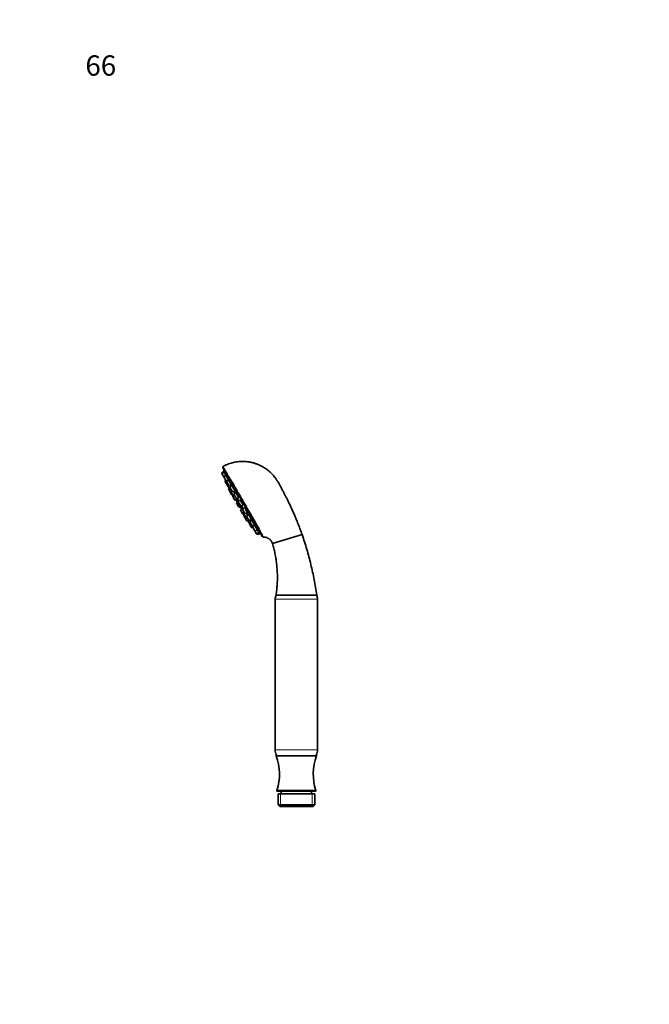
# Model space of a CAD drawing. Units: millimetres. Extents: x 0 to 744, y 0 to 1164.
# Drawn here: x 0 to 372, y 582 to 1164 of the extents above; entities that cross this region are included whole.
import ezdxf
from ezdxf import colors
from ezdxf.entities.mleader import LeaderData, LeaderLine
from ezdxf.math import Vec2, Vec3

# ---------------------------------------------------------------- set-up
doc = ezdxf.new("R2010")
doc.units = ezdxf.units.MM
doc.layers.add('DV4_Défaut', color=7, linetype='Continuous')
doc.layers.add('Défaut', color=7, linetype='Continuous')

# ---------------------------------------------------------------- blocks, each defined once
blk = doc.blocks.new('_DOT')
at = {"color": 0}
blk.add_line((0, 0), (-1, 0), dxfattribs=at)
at = {"color": 0, "const_width": 0.333}
blk.add_lwpolyline([(-0.1665, 0, 1), (0.1665, 0, 1)], format="xyb", close=True, dxfattribs=at)
blk = doc.blocks.new('SE3')
at = {"layer": 'DV4_Défaut', "color": 7, "linetype": 'Continuous', "lineweight": 35}
for p, q in [((120.51, 897.13), (119.34, 896.05)), ((120.85, 896.55), (119.67, 895.47)), ((119.99, 899.3), (133.96, 875.12)), ((120.51, 897.13), (120.85, 896.55)), ((120.85, 896.55), (121.82, 894.87)), ((121.16, 896.52), (120.94, 896.39)), ((119.34, 896.05), (119.67, 895.47)), ((119.67, 895.47), (120.65, 893.79)), ((121.82, 894.87), (120.65, 893.79)), ((120.65, 893.79), (122.15, 891.19)), ((121.78, 891.83), (121.25, 891.34)), ((121.25, 891.34), (122.22, 889.66)), ((121.52, 895.96), (121.27, 895.82)), ((121.82, 894.87), (123.37, 892.18)), ((122.15, 891.19), (122.36, 891.25)), ((123.37, 892.18), (122.19, 891.1)), ((122.19, 891.1), (123.69, 888.5)), ((122.52, 894.29), (122.24, 894.13)), ((123.24, 892.4), (123.3, 892.43)), ((123.37, 892.18), (125.22, 888.98)), ((124.08, 891.61), (123.79, 891.45)), ((122.75, 890.15), (122.22, 889.66)), ((122.22, 889.66), (123.72, 887.06)), ((123.68, 887.13), (123.3, 886.78)), ((123.3, 886.78), (123.94, 885.68)), ((123.69, 888.5), (125.22, 888.98)), ((123.72, 887.06), (124.4, 887.28)), ((124.84, 886.52), (123.94, 885.68)), ((123.94, 885.68), (125.44, 883.08)), ((125.39, 888.69), (124.21, 887.6)), ((124.21, 887.6), (125.71, 885.01)), ((124.53, 888.76), (124.86, 888.2)), ((124.79, 889.72), (124.9, 889.77)), ((124.81, 888.27), (124.93, 888.34)), ((125.39, 885.56), (124.86, 885.07)), ((124.86, 885.07), (126.36, 882.47)), ((125.39, 888.69), (127.24, 885.48)), ((125.71, 885.01), (127.24, 885.48)), ((126.1, 888.11), (125.81, 887.95)), ((126.55, 885.27), (127.21, 884.12)), ((126.81, 886.22), (126.97, 886.31)), ((125.44, 883.08), (125.92, 883.24)), ((126.05, 883.02), (125.67, 882.67)), ((125.67, 882.67), (127.17, 880.07)), ((126.36, 882.47), (127.05, 882.69)), ((127.74, 884.61), (126.57, 883.53)), ((126.57, 883.53), (128.07, 880.93)), ((127.17, 880.07), (128.7, 880.55)), ((127.74, 884.61), (129.59, 881.41)), ((129.22, 879.64), (128.05, 878.56)), ((128.07, 880.93), (129.59, 881.41)), ((128.44, 884.03), (128.17, 883.88)), ((128.41, 881.04), (128.7, 880.55)), ((128.47, 881.06), (129.32, 879.58)), ((129.66, 879.89), (128.48, 878.81)), ((128.49, 880.48), (129.07, 879.49)), ((130.26, 880.24), (129.09, 879.16)), ((129.09, 879.16), (130.59, 876.56)), ((129.17, 882.14), (129.37, 882.26)), ((129.22, 879.64), (129.28, 879.54)), ((129.66, 879.89), (129.73, 879.75)), ((130.26, 880.24), (132.11, 877.04)), ((130.93, 879.64), (130.69, 879.5)), ((128.05, 878.56), (129.55, 875.96)), ((128.48, 878.81), (129.98, 876.21)), ((129.55, 875.96), (131.07, 876.43)), ((129.98, 876.21), (131.51, 876.68)), ((131.6, 875.53), (130.42, 874.44)), ((130.42, 874.44), (131.92, 871.85)), ((130.59, 876.56), (132.11, 877.04)), ((130.87, 876.37), (131.44, 875.38)), ((131.02, 876.53), (131.07, 876.43)), ((131.07, 876.55), (131.92, 875.07)), ((131.43, 876.82), (131.51, 876.68)), ((131.6, 875.53), (131.88, 875.03)), ((132.79, 875.87), (131.61, 874.79)), ((131.61, 874.79), (133.11, 872.19)), ((131.69, 877.77), (131.93, 877.91)), ((132.79, 875.87), (134.64, 872.66)), ((133.41, 875.25), (133.21, 875.13)), ((133.96, 875.12), (137.87, 868.35)), ((134.21, 873.4), (134.48, 873.55)), ((131.92, 871.85), (132.41, 872)), ((132.63, 873.03), (132.1, 872.54)), ((132.1, 872.54), (133.6, 869.94)), ((132.54, 871.78), (132.16, 871.43)), ((132.16, 871.43), (133.66, 868.83)), ((133.11, 872.19), (134.64, 872.66)), ((133.6, 869.94), (134.29, 870.16)), ((133.66, 868.83), (134.84, 869.2)), ((133.66, 868.83), (134.3, 867.73)), ((133.95, 872.45), (134.61, 871.31)), ((135.14, 871.8), (133.97, 870.71)), ((133.97, 870.71), (135.47, 868.12)), ((134.3, 867.73), (134.79, 867.88)), ((135.28, 868.44), (134.75, 867.95)), ((134.75, 867.95), (136.25, 865.36)), ((135.14, 871.8), (136.99, 868.59)), ((135.47, 868.12), (136.99, 868.59)), ((135.72, 871.15), (135.57, 871.06)), ((137.16, 868.3), (135.99, 867.22)), ((136.3, 868.38), (136.63, 867.81)), ((136.47, 868.37), (136.35, 868.3)), ((136.57, 869.33), (136.85, 869.49)), ((137.16, 868.3), (139.01, 865.09)), ((137.69, 867.62), (137.58, 867.56)), ((143.58, 858.45), (137.87, 868.35)), ((135.99, 867.22), (137.49, 864.62)), ((136.25, 865.36), (136.93, 865.57)), ((136.25, 865.36), (137.22, 863.68)), ((137.22, 863.68), (137.9, 863.89)), ((137.49, 864.62), (139.01, 865.09)), ((137.7, 864.68), (137.53, 864.53)), ((137.53, 864.53), (139.03, 861.93)), ((138.58, 865.83), (138.87, 866)), ((139.01, 865.09), (140.56, 862.41)), ((139.03, 861.93), (140.56, 862.41)), ((139.03, 861.93), (140.01, 860.25)), ((139.19, 864.91), (139.13, 864.88)), ((140.13, 863.15), (140.41, 863.3)), ((140.56, 862.41), (141.53, 860.72)), ((141.11, 861.46), (141.36, 861.6)), ((140.01, 860.25), (141.53, 860.72)), ((140.01, 860.25), (140.34, 859.67)), ((140.34, 859.67), (141.87, 860.15)), ((141.44, 860.88), (141.66, 861.01)), ((141.53, 860.72), (141.87, 860.15)), ((149.34, 854.48), (166.86, 859.74)), ((151, 821.5), (151, 732.41)), ((151.5, 823.96), (175.5, 823.96)), ((176, 732.41), (176, 821.5)), ((151.5, 728.96), (175.5, 728.96)), ((152, 708.46), (175, 708.46)), ((152, 708.46), (152, 707.96)), ((152, 707.96), (175, 707.96)), ((152.65, 706.46), (174.35, 706.46)), ((152.65, 706.46), (152.65, 699.96)), ((154.5, 707.96), (154.5, 706.46)), ((172.5, 706.46), (172.5, 707.96)), ((174.35, 699.96), (174.35, 706.46)), ((175, 707.96), (175, 708.46)), ((174.35, 699.96), (152.65, 699.96)), ((152.65, 699.96), (153.65, 698.96)), ((153.65, 698.96), (173.35, 698.96)), ((173.35, 698.96), (174.35, 699.96))]:
    blk.add_line(p, q, dxfattribs=at)
at = {"layer": 'DV4_Défaut', "color": 7, "linetype": 'Continuous', "lineweight": 18}
for p, q in [((176, 821.5), (151, 821.5)), ((176, 732.41), (151, 732.41)), ((154.18, 706.46), (154.18, 698.96)), ((172.81, 706.46), (172.81, 698.96))]:
    blk.add_line(p, q, dxfattribs=at)
at = {"layer": 'DV4_Défaut', "color": 7, "linetype": 'Continuous', "lineweight": 35}
for centre, radius, start, end in [((120.43, 899.55), 0.5, 118.76782, 210.00115), ((229.89, 938.33), 116.5, 199.78812, 200.77014), ((138.98, 883.13), 11.33, 194.32971, 201.77259), ((138.98, 883.13), 11.33, 218.22741, 225.67029), ((232.24, 934.27), 116.5, 219.22983, 220.21188), ((144.02, 858.7), 0.5, 209.95065, 272.91542), ((42.12, 810.65), 112.47, 25.01144, 25.01155), ((157, 821.5), 6, 155.85424, 180), ((170, 821.5), 6, 0, 24.14576), ((157, 732.41), 6, 180, 209.95087), ((152, 728.96), 0.5, 113.41861, 180), ((122.44, 717.99), 31.06, 342.11993, 20.67444), ((204.55, 717.99), 31.06, 159.32556, 197.88007), ((170, 732.41), 6, 330.04913, 0), ((175, 728.96), 0.5, 0, 66.58139)]:
    blk.add_arc(centre, radius, start, end, dxfattribs=at)
at = {"layer": 'DV4_Défaut', "color": 7, "linetype": 'Continuous', "lineweight": 18}
for centre, radius, start, end in [((-989.05, 223.03), 1299.29, 29.78637, 30.13785), ((42.12, 810.65), 112.47, 25.01155, 30.9458)]:
    blk.add_arc(centre, radius, start, end, dxfattribs=at)
for centre, ratio, end_param in [((134.39, 875.37), 0.194945, 1.958735), ((138.3, 868.6), 0.52243, 1.947372)]:
    blk.add_ellipse(centre, major_axis=(-0.433, -0.25), ratio=ratio, start_param=0, end_param=end_param, dxfattribs=at)
at = {"layer": 'DV4_Défaut', "color": 7, "linetype": 'Continuous', "lineweight": 35}
for points, knots in [([(166.86, 859.74), (166.47, 860.83), (165.83, 862.63), (164.73, 865.52), (163.66, 868.2), (162.6, 870.76), (161.55, 873.18), (160.55, 875.42), (159.58, 877.49), (158.67, 879.4), (157.79, 881.19), (156.94, 882.86), (156.07, 884.54), (155.18, 886.2), (154.3, 887.83), (153.47, 889.32), (152.66, 890.74), (151.83, 892.12), (150.91, 893.43), (149.83, 894.76), (148.59, 896.08), (147.17, 897.37), (145.69, 898.52), (144.13, 899.54), (142.5, 900.44), (141.12, 901.06), (140.03, 901.49), (139.19, 901.78), (138.25, 902.07), (137.17, 902.34), (135.96, 902.6), (134.61, 902.8), (133.2, 902.93), (131.74, 902.97), (130.24, 902.93), (128.65, 902.78), (127.1, 902.52), (125.6, 902.17), (124.18, 901.75), (122.74, 901.22), (121.37, 900.62), (120.59, 900.2), (120.19, 899.98)], [0, 0, 0, 0, 0.044235, 0.086606, 0.127114, 0.165759, 0.202541, 0.237459, 0.268676, 0.298236, 0.326139, 0.352386, 0.376977, 0.405386, 0.431207, 0.454523, 0.476824, 0.499691, 0.522054, 0.543914, 0.571394, 0.598034, 0.624016, 0.649981, 0.675988, 0.702035, 0.713213, 0.725247, 0.73903, 0.75456, 0.771839, 0.790865, 0.811639, 0.831251, 0.8522, 0.874487, 0.898111, 0.917975, 0.938695, 0.960273, 0.982707, 1, 1, 1, 1]), ([(121.4, 895.9), (121.38, 895.94), (121.37, 895.98), (121.35, 896.03), (121.29, 896.18), (121.23, 896.33), (121.18, 896.47), (121.13, 896.6), (121.08, 896.71), (121.05, 896.8), (121.01, 896.89), (120.99, 896.96), (120.97, 896.99), (120.96, 897.02), (120.95, 897.04), (120.95, 897.04)], [0, 0, 0, 0, 0.068012, 0.068012, 0.068012, 0.322433, 0.322433, 0.322433, 0.575341, 0.575341, 0.575341, 0.825581, 0.825581, 0.825581, 1, 1, 1, 1]), ([(122.26, 894.13), (122.25, 894.15), (122.25, 894.16), (122.24, 894.17), (122.19, 894.31), (122.14, 894.46), (122.08, 894.62), (122.01, 894.77), (121.95, 894.94), (121.88, 895.11), (121.82, 895.27), (121.75, 895.44), (121.69, 895.59), (121.62, 895.74), (121.56, 895.88), (121.51, 896), (121.46, 896.12), (121.41, 896.22), (121.37, 896.29), (121.34, 896.37), (121.31, 896.42), (121.3, 896.44), (121.28, 896.46), (121.27, 896.46), (121.28, 896.43), (121.28, 896.4), (121.3, 896.34), (121.33, 896.26), (121.35, 896.18), (121.39, 896.07), (121.43, 895.95), (121.44, 895.94), (121.44, 895.93), (121.44, 895.92)], [0, 0, 0, 0, 0.0107485, 0.0107485, 0.0107485, 0.1205451, 0.1205451, 0.1205451, 0.2311752, 0.2311752, 0.2311752, 0.3419365, 0.3419365, 0.3419365, 0.4520392, 0.4520392, 0.4520392, 0.5609807, 0.5609807, 0.5609807, 0.6687917, 0.6687917, 0.6687917, 0.7760127, 0.7760127, 0.7760127, 0.8834332, 0.8834332, 0.8834332, 0.9917438, 0.9917438, 0.9917438, 1, 1, 1, 1]), ([(123.39, 892.14), (123.38, 892.17), (123.37, 892.2), (123.36, 892.23), (123.33, 892.34), (123.29, 892.47), (123.23, 892.61), (123.18, 892.75), (123.12, 892.91), (123.06, 893.07), (122.99, 893.23), (122.92, 893.4), (122.85, 893.56), (122.79, 893.72), (122.72, 893.88), (122.65, 894.02), (122.59, 894.16), (122.52, 894.29), (122.47, 894.4), (122.41, 894.51), (122.37, 894.59), (122.33, 894.65), (122.29, 894.71), (122.26, 894.75), (122.24, 894.76), (122.23, 894.76), (122.22, 894.75), (122.23, 894.7), (122.23, 894.66), (122.25, 894.58), (122.28, 894.49), (122.3, 894.41), (122.33, 894.32), (122.37, 894.21)], [0, 0, 0, 0, 0.029581, 0.029581, 0.029581, 0.128862, 0.128862, 0.128862, 0.228898, 0.228898, 0.228898, 0.329052, 0.329052, 0.329052, 0.42861, 0.42861, 0.42861, 0.527118, 0.527118, 0.527118, 0.624604, 0.624604, 0.624604, 0.721557, 0.721557, 0.721557, 0.81869, 0.81869, 0.81869, 0.916628, 0.916628, 0.916628, 1, 1, 1, 1]), ([(125.03, 889.3), (125.03, 889.32), (125.02, 889.34), (125.02, 889.36), (125.01, 889.44), (124.98, 889.54), (124.94, 889.65), (124.9, 889.77), (124.85, 889.91), (124.8, 890.06), (124.74, 890.2), (124.68, 890.37), (124.61, 890.53), (124.54, 890.69), (124.46, 890.85), (124.39, 891.01), (124.32, 891.16), (124.24, 891.31), (124.17, 891.44), (124.11, 891.57), (124.04, 891.69), (123.98, 891.78), (123.93, 891.88), (123.88, 891.95), (123.84, 892), (123.8, 892.04), (123.77, 892.06), (123.75, 892.06), (123.74, 892.05), (123.73, 892.02), (123.74, 891.96), (123.74, 891.9), (123.76, 891.82), (123.79, 891.71), (123.81, 891.65), (123.84, 891.58), (123.86, 891.5)], [0, 0, 0, 0, 0.027507, 0.027507, 0.027507, 0.119827, 0.119827, 0.119827, 0.212848, 0.212848, 0.212848, 0.30598, 0.30598, 0.30598, 0.398557, 0.398557, 0.398557, 0.490159, 0.490159, 0.490159, 0.58081, 0.58081, 0.58081, 0.670964, 0.670964, 0.670964, 0.761287, 0.761287, 0.761287, 0.852358, 0.852358, 0.852358, 0.944431, 0.944431, 0.944431, 1, 1, 1, 1]), ([(124.96, 888.28), (124.93, 888.37), (124.88, 888.47), (124.84, 888.58), (124.8, 888.65), (124.77, 888.74), (124.73, 888.82)], [0, 0, 0, 0, 0.583596, 0.583596, 0.583596, 1, 1, 1, 1]), ([(127.08, 885.73), (127.09, 885.74), (127.09, 885.75), (127.1, 885.77), (127.1, 885.8), (127.1, 885.87), (127.08, 885.95), (127.06, 886.03), (127.03, 886.14), (126.98, 886.27), (126.94, 886.4), (126.88, 886.54), (126.82, 886.69), (126.76, 886.84), (126.69, 887), (126.61, 887.16), (126.54, 887.32), (126.46, 887.48), (126.38, 887.63), (126.3, 887.77), (126.22, 887.91), (126.15, 888.03), (126.08, 888.15), (126.01, 888.25), (125.95, 888.34), (125.89, 888.42), (125.84, 888.47), (125.8, 888.51), (125.76, 888.54), (125.74, 888.55), (125.72, 888.53), (125.7, 888.51), (125.7, 888.46), (125.71, 888.39), (125.72, 888.32), (125.75, 888.22), (125.78, 888.11), (125.8, 888.07), (125.81, 888.02), (125.83, 887.97)], [0, 0, 0, 0, 0.039627, 0.039627, 0.039627, 0.124535, 0.124535, 0.124535, 0.210087, 0.210087, 0.210087, 0.295741, 0.295741, 0.295741, 0.380885, 0.380885, 0.380885, 0.465131, 0.465131, 0.465131, 0.548503, 0.548503, 0.548503, 0.631419, 0.631419, 0.631419, 0.714489, 0.714489, 0.714489, 0.798247, 0.798247, 0.798247, 0.882928, 0.882928, 0.882928, 0.968364, 0.968364, 0.968364, 1, 1, 1, 1]), ([(127.43, 884.32), (127.37, 884.44), (127.31, 884.56), (127.25, 884.68), (127.17, 884.84), (127.09, 884.99), (127.01, 885.14), (126.96, 885.22), (126.92, 885.3), (126.87, 885.38)], [0, 0, 0, 0, 0.334677, 0.334677, 0.334677, 0.758585, 0.758585, 0.758585, 1, 1, 1, 1]), ([(129.42, 881.69), (129.43, 881.69), (129.45, 881.68), (129.45, 881.68), (129.48, 881.68), (129.5, 881.7), (129.5, 881.75), (129.5, 881.8), (129.49, 881.87), (129.47, 881.97), (129.44, 882.06), (129.4, 882.18), (129.35, 882.31), (129.3, 882.44), (129.23, 882.59), (129.16, 882.74), (129.09, 882.89), (129.01, 883.05), (128.93, 883.21), (128.85, 883.36), (128.76, 883.51), (128.68, 883.65), (128.6, 883.79), (128.52, 883.92), (128.44, 884.02), (128.37, 884.13), (128.3, 884.23), (128.24, 884.29), (128.18, 884.36), (128.12, 884.41), (128.09, 884.43), (128.05, 884.45), (128.02, 884.44), (128.01, 884.41), (128, 884.37), (128, 884.32), (128.02, 884.23), (128.04, 884.17), (128.06, 884.1), (128.09, 884.01)], [0, 0, 0, 0, 0.024831, 0.024831, 0.024831, 0.108169, 0.108169, 0.108169, 0.19214, 0.19214, 0.19214, 0.276211, 0.276211, 0.276211, 0.359782, 0.359782, 0.359782, 0.442472, 0.442472, 0.442472, 0.524303, 0.524303, 0.524303, 0.605687, 0.605687, 0.605687, 0.687222, 0.687222, 0.687222, 0.769433, 0.769433, 0.769433, 0.852549, 0.852549, 0.852549, 0.936406, 0.936406, 0.936406, 1, 1, 1, 1]), ([(128.59, 881.08), (128.59, 881.07), (128.6, 881.06), (128.61, 881.06), (128.65, 880.99), (128.69, 880.94), (128.71, 880.92), (128.73, 880.9), (128.73, 880.91), (128.73, 880.94), (128.72, 880.97), (128.7, 881.03), (128.67, 881.11), (128.66, 881.11), (128.66, 881.11), (128.66, 881.12)], [0, 0, 0, 0, 0.043375, 0.043375, 0.043375, 0.359377, 0.359377, 0.359377, 0.675829, 0.675829, 0.675829, 0.99284, 0.99284, 0.99284, 1, 1, 1, 1]), ([(131.88, 877.44), (131.9, 877.42), (131.92, 877.41), (131.93, 877.39), (131.98, 877.35), (132.02, 877.34), (132.05, 877.34), (132.07, 877.35), (132.08, 877.39), (132.08, 877.45), (132.07, 877.51), (132.05, 877.59), (132.01, 877.7), (131.98, 877.8), (131.93, 877.92), (131.87, 878.06), (131.81, 878.19), (131.73, 878.34), (131.65, 878.49), (131.58, 878.64), (131.49, 878.79), (131.4, 878.94), (131.31, 879.08), (131.22, 879.23), (131.14, 879.36), (131.05, 879.49), (130.96, 879.61), (130.89, 879.7), (130.81, 879.8), (130.74, 879.88), (130.68, 879.94), (130.62, 879.99), (130.57, 880.03), (130.54, 880.04), (130.5, 880.04), (130.48, 880.02), (130.48, 879.98), (130.48, 879.95), (130.48, 879.9), (130.5, 879.84)], [0, 0, 0, 0, 0.024831, 0.024831, 0.024831, 0.108169, 0.108169, 0.108169, 0.19214, 0.19214, 0.19214, 0.276211, 0.276211, 0.276211, 0.359782, 0.359782, 0.359782, 0.442472, 0.442472, 0.442472, 0.524303, 0.524303, 0.524303, 0.605687, 0.605687, 0.605687, 0.687222, 0.687222, 0.687222, 0.769433, 0.769433, 0.769433, 0.852549, 0.852549, 0.852549, 0.936406, 0.936406, 0.936406, 1, 1, 1, 1]), ([(132.06, 875.22), (132.03, 875.27), (132, 875.3), (131.98, 875.32), (131.95, 875.36), (131.93, 875.37), (131.93, 875.37)], [0, 0, 0, 0, 0.410838, 0.410838, 0.410838, 1, 1, 1, 1]), ([(134.29, 873.26), (134.31, 873.24), (134.34, 873.21), (134.36, 873.19), (134.43, 873.11), (134.49, 873.06), (134.54, 873.03), (134.59, 873), (134.62, 872.99), (134.64, 873.01), (134.65, 873.03), (134.66, 873.08), (134.64, 873.15), (134.62, 873.22), (134.59, 873.31), (134.55, 873.42), (134.5, 873.53), (134.44, 873.65), (134.37, 873.79), (134.3, 873.92), (134.21, 874.07), (134.13, 874.22), (134.04, 874.36), (133.95, 874.51), (133.85, 874.65), (133.76, 874.79), (133.66, 874.93), (133.57, 875.05), (133.48, 875.17), (133.39, 875.28), (133.32, 875.37), (133.24, 875.46), (133.17, 875.53), (133.11, 875.57), (133.06, 875.62), (133.01, 875.64), (132.99, 875.64), (132.97, 875.63), (132.95, 875.61), (132.95, 875.58)], [0, 0, 0, 0, 0.024831, 0.024831, 0.024831, 0.108169, 0.108169, 0.108169, 0.19214, 0.19214, 0.19214, 0.276211, 0.276211, 0.276211, 0.359782, 0.359782, 0.359782, 0.442472, 0.442472, 0.442472, 0.524303, 0.524303, 0.524303, 0.605687, 0.605687, 0.605687, 0.687222, 0.687222, 0.687222, 0.769433, 0.769433, 0.769433, 0.852549, 0.852549, 0.852549, 0.936406, 0.936406, 0.936406, 1, 1, 1, 1]), ([(134.87, 871.53), (134.84, 871.57), (134.82, 871.61), (134.8, 871.65), (134.72, 871.79), (134.63, 871.93), (134.53, 872.08), (134.44, 872.22), (134.34, 872.37), (134.25, 872.51), (134.24, 872.52), (134.23, 872.53), (134.23, 872.54)], [0, 0, 0, 0, 0.123276, 0.123276, 0.123276, 0.545405, 0.545405, 0.545405, 0.968041, 0.968041, 0.968041, 1, 1, 1, 1]), ([(136.59, 869.34), (136.67, 869.24), (136.74, 869.16), (136.81, 869.1), (136.88, 869.03), (136.93, 868.99), (136.97, 868.97), (137.01, 868.95), (137.04, 868.96), (137.04, 868.99), (137.05, 869.02), (137.04, 869.07), (137.01, 869.15), (136.98, 869.22), (136.94, 869.32), (136.88, 869.43), (136.83, 869.54), (136.75, 869.67), (136.67, 869.81), (136.59, 869.94), (136.5, 870.09), (136.41, 870.23), (136.31, 870.37), (136.21, 870.52), (136.11, 870.65), (136.01, 870.79), (135.91, 870.92), (135.82, 871.03), (135.73, 871.14), (135.64, 871.25), (135.57, 871.32), (135.49, 871.4), (135.42, 871.46), (135.38, 871.5), (135.33, 871.53), (135.3, 871.54), (135.28, 871.53)], [0, 0, 0, 0, 0.078771, 0.078771, 0.078771, 0.164128, 0.164128, 0.164128, 0.249586, 0.249586, 0.249586, 0.334536, 0.334536, 0.334536, 0.41859, 0.41859, 0.41859, 0.501771, 0.501771, 0.501771, 0.584497, 0.584497, 0.584497, 0.667378, 0.667378, 0.667378, 0.750945, 0.750945, 0.750945, 0.835432, 0.835432, 0.835432, 0.920673, 0.920673, 0.920673, 1, 1, 1, 1]), ([(136.78, 867.95), (136.75, 867.99), (136.73, 868.02), (136.71, 868.05), (136.61, 868.18), (136.52, 868.3), (136.44, 868.4), (136.44, 868.41), (136.43, 868.41), (136.43, 868.42)], [0, 0, 0, 0, 0.188494, 0.188494, 0.188494, 0.9519534, 0.9519534, 0.9519534, 1, 1, 1, 1]), ([(138.66, 865.87), (138.67, 865.85), (138.69, 865.84), (138.7, 865.82), (138.79, 865.72), (138.86, 865.64), (138.92, 865.59), (138.99, 865.53), (139.03, 865.5), (139.06, 865.49), (139.09, 865.48), (139.1, 865.49), (139.1, 865.53), (139.09, 865.57), (139.07, 865.63), (139.03, 865.72), (138.99, 865.8), (138.93, 865.9), (138.86, 866.01), (138.79, 866.13), (138.71, 866.26), (138.62, 866.39), (138.53, 866.52), (138.43, 866.67), (138.33, 866.81), (138.23, 866.95), (138.12, 867.09), (138.02, 867.22), (137.92, 867.35), (137.82, 867.47), (137.73, 867.58), (137.64, 867.69), (137.55, 867.78), (137.48, 867.85), (137.43, 867.9), (137.38, 867.94), (137.35, 867.97)], [0, 0, 0, 0, 0.013491, 0.013491, 0.013491, 0.106377, 0.106377, 0.106377, 0.199373, 0.199373, 0.199373, 0.291816, 0.291816, 0.291816, 0.383284, 0.383284, 0.383284, 0.473803, 0.473803, 0.473803, 0.563826, 0.563826, 0.563826, 0.654017, 0.654017, 0.654017, 0.744955, 0.744955, 0.744955, 0.836895, 0.836895, 0.836895, 0.929655, 0.929655, 0.929655, 1, 1, 1, 1]), ([(140.27, 863.21), (140.3, 863.17), (140.33, 863.14), (140.36, 863.1), (140.44, 863.01), (140.51, 862.94), (140.56, 862.89), (140.61, 862.85), (140.65, 862.82), (140.66, 862.82), (140.68, 862.82), (140.68, 862.84), (140.66, 862.89), (140.64, 862.94), (140.6, 863), (140.55, 863.09), (140.5, 863.17), (140.43, 863.28), (140.35, 863.4), (140.27, 863.51), (140.18, 863.64), (140.08, 863.78), (139.98, 863.91), (139.88, 864.05), (139.77, 864.19), (139.66, 864.33), (139.56, 864.46), (139.45, 864.59), (139.35, 864.72), (139.25, 864.84), (139.16, 864.94), (139.1, 865.01), (139.04, 865.08), (138.98, 865.13)], [0, 0, 0, 0, 0.036035, 0.036035, 0.036035, 0.136351, 0.136351, 0.136351, 0.23607, 0.23607, 0.23607, 0.334738, 0.334738, 0.334738, 0.432383, 0.432383, 0.432383, 0.529492, 0.529492, 0.529492, 0.626783, 0.626783, 0.626783, 0.724879, 0.724879, 0.724879, 0.824056, 0.824056, 0.824056, 0.924117, 0.924117, 0.924117, 1, 1, 1, 1]), ([(141.29, 861.55), (141.34, 861.49), (141.39, 861.43), (141.43, 861.38), (141.5, 861.3), (141.56, 861.24), (141.6, 861.2), (141.64, 861.16), (141.66, 861.14), (141.67, 861.15), (141.67, 861.16), (141.65, 861.19), (141.62, 861.24), (141.59, 861.29), (141.54, 861.36), (141.47, 861.45), (141.41, 861.54), (141.33, 861.65), (141.24, 861.77), (141.15, 861.89), (141.05, 862.02), (140.95, 862.15), (140.84, 862.29), (140.73, 862.43), (140.62, 862.57), (140.51, 862.7), (140.4, 862.84), (140.3, 862.96), (140.25, 863.03), (140.19, 863.1), (140.14, 863.16)], [0, 0, 0, 0, 0.06528, 0.06528, 0.06528, 0.175452, 0.175452, 0.175452, 0.284463, 0.284463, 0.284463, 0.392341, 0.392341, 0.392341, 0.49963, 0.49963, 0.49963, 0.607118, 0.607118, 0.607118, 0.715497, 0.715497, 0.715497, 0.825069, 0.825069, 0.825069, 0.935618, 0.935618, 0.935618, 1, 1, 1, 1]), ([(142, 860.58), (142, 860.58), (142, 860.58), (142, 860.58), (141.99, 860.6), (141.96, 860.63), (141.91, 860.69), (141.87, 860.75), (141.81, 860.82), (141.73, 860.92), (141.66, 861.01), (141.57, 861.12), (141.47, 861.25), (141.4, 861.34), (141.32, 861.43), (141.24, 861.53)], [0, 0, 0, 0, 0.0732441, 0.0732441, 0.0732441, 0.3195946, 0.3195946, 0.3195946, 0.5664036, 0.5664036, 0.5664036, 0.8152578, 0.8152578, 0.8152578, 1, 1, 1, 1]), ([(144.04, 858.18), (144.23, 858.19), (144.59, 858.22), (145.2, 858.14), (145.77, 858.01), (146.24, 857.85), (146.61, 857.69), (146.94, 857.51), (147.3, 857.29), (147.71, 856.98), (148.11, 856.6), (148.48, 856.16), (148.81, 855.69), (149.12, 855.11), (149.26, 854.72), (149.34, 854.48)], [0, 0, 0, 0, 0.071153, 0.170138, 0.25492, 0.325502, 0.381889, 0.428997, 0.488098, 0.561603, 0.6495, 0.724914, 0.808455, 0.90013, 1, 1, 1, 1]), ([(175.5, 823.96), (175.26, 825.63), (174.84, 828.45), (174.03, 833.08), (173.12, 837.57), (172.09, 842.07), (170.95, 846.54), (169.71, 850.95), (168.32, 855.44), (167.41, 858.14), (166.86, 859.74)], [0, 0, 0, 0, 0.125004, 0.250004, 0.375003, 0.5, 0.624997, 0.749996, 0.874996, 1, 1, 1, 1]), ([(149.34, 854.48), (149.65, 853.39), (150.18, 851.56), (150.87, 848.49), (151.42, 845.47), (151.84, 842.41), (152.13, 839.34), (152.28, 836.26), (152.29, 833.17), (152.17, 830.1), (151.91, 826.97), (151.65, 825.08), (151.5, 823.96)], [0, 0, 0, 0, 0.100065, 0.200084, 0.300071, 0.40004, 0.5, 0.59996, 0.699929, 0.799916, 0.899935, 1, 1, 1, 1])]:
    blk.add_open_spline(points, degree=3, knots=knots, dxfattribs=at)
at = {"layer": 'DV4_Défaut', "color": 7, "linetype": 'Continuous', "lineweight": 18}
blk.add_open_spline([(120.19, 899.99), (120.19, 899.99), (120.6, 899.3), (121.74, 897.36), (122.22, 896.55), (123.31, 894.69), (123.93, 893.64), (125.32, 891.27), (126.07, 890), (127.65, 887.3), (128.5, 885.86), (131.07, 881.46), (132.88, 878.35), (134.6, 875.39)], degree=3, knots=[0, 0, 0, 0, 0.2496789, 0.2496789, 0.3747324, 0.3747324, 0.4997859, 0.4997859, 0.6248395, 0.6248395, 0.749893, 0.749893, 1, 1, 1, 1], dxfattribs=at)
at = {"layer": 'DV4_Défaut', "color": 7, "linetype": 'Continuous', "lineweight": 35}
for points in [[(124.84, 888.27), (124.85, 888.24), (124.86, 888.22), (124.88, 888.19)], [(131.94, 875.32), (131.95, 875.28), (131.97, 875.23), (132.01, 875.16)], [(136.31, 868.38), (136.33, 868.36), (136.34, 868.34), (136.36, 868.32)]]:
    blk.add_open_spline(points, degree=3, dxfattribs=at)

msp = doc.modelspace()

# ---------------------------------------------------------------- block references
at = {"layer": 'Défaut'}
msp.add_blockref('SE3', (0, 0), dxfattribs=at)

# ---------------------------------------------------------------- leaders
at = {"layer": 'Défaut', "color": 7, "linetype": 'Continuous', "lineweight": 18}
ml = msp.add_multileader_mtext('Standard', dxfattribs=at)
ml.set_content('{\\pxsm0.9;\\fSolid Edge ISO|b1||i0||c0|p34;\\W1.;07/10/2015\\P}', color=256)
ml.set_leader_properties()
ml.set_arrow_properties(name='DOT')
ml.build(insert=Vec2(0, 0))
ml.multileader.update_dxf_attribs({"leader_type": 0, "dogleg_length": 0, "arrow_head_size": 12})
ctx = ml.context
ctx.base_point, ctx.char_height, ctx.arrow_head_size, ctx.landing_gap_size = Vec3(656.6, 1156.97), 12, 12, 4.2
notes = []
notes.append((ctx, [(0, (0, 0, 0), (0, 0), (1, 0), 1, [])]))
ctx.mtext.insert = Vec3(658.6, 1163.09)
ml = msp.add_multileader_mtext('Standard', dxfattribs=at)
ml.set_content('{\\pxsm0.9;\\fArial|b1||i0||c0|p34;\\W1.;66\\P}', color=256)
ml.set_leader_properties()
ml.set_arrow_properties(name='DOT')
ml.build(insert=Vec2(0, 0))
ml.multileader.update_dxf_attribs({"leader_type": 0, "dogleg_length": 0, "arrow_head_size": 12})
ctx = ml.context
ctx.base_point, ctx.char_height, ctx.arrow_head_size, ctx.landing_gap_size = Vec3(36.85, 1136.92), 12, 12, 4.2
notes.append((ctx, [(0, (0, 0, 0), (0, 0), (1, 0), 1, [])]))
ctx.mtext.insert = Vec3(38.85, 1143.02)
for ctx, leaders in notes:
    for number, flags, end, landing, length, lines in leaders:
        leader = LeaderData()
        leader.index, (leader.has_last_leader_line, leader.has_dogleg_vector, leader.attachment_direction) = number, flags
        leader.last_leader_point, leader.dogleg_vector, leader.dogleg_length = Vec3(end), Vec3(landing), length
        for number, points, colour, breaks in lines:
            line = LeaderLine()
            line.index, line.vertices, line.color, line.breaks = number, Vec3.list(points), colors.encode_raw_color(colour), breaks
            leader.lines.append(line)
        ctx.leaders.append(leader)

doc.saveas('drawing.dxf')
